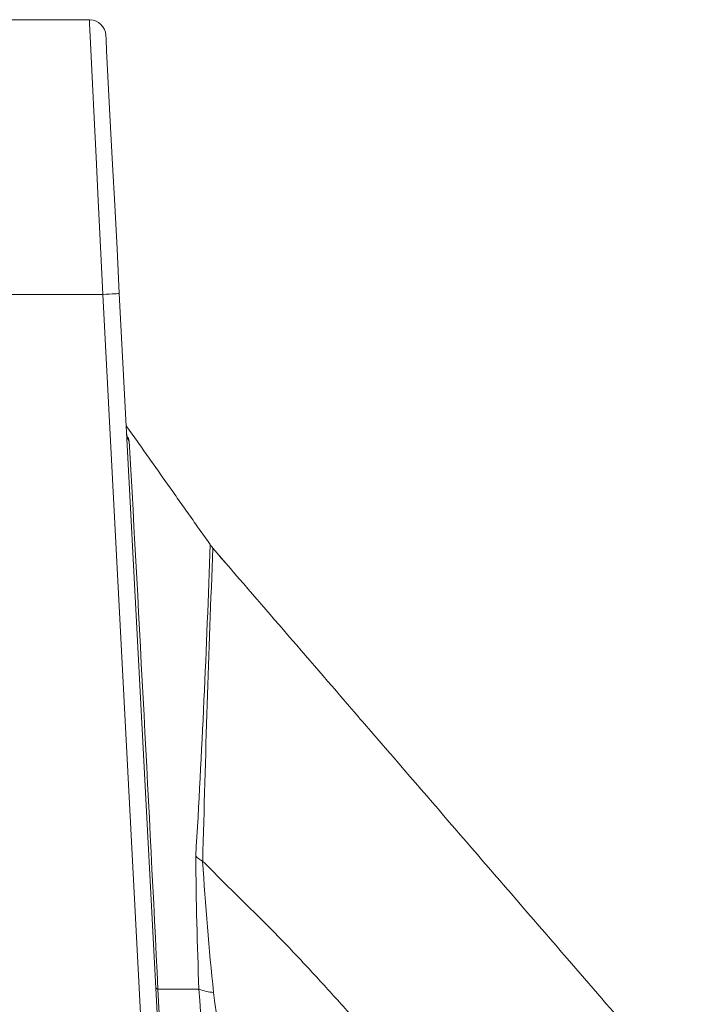
# Model space of a CAD drawing. Extents: x 9.3 to 87, y 1.1 to 68.8.
# Drawn here: x 40.9 to 42.2, y 60.7 to 62.5 of the extents above; entities that cross this region are included whole.
import ezdxf

# ---------------------------------------------------------------- set-up
doc = ezdxf.new("R2010")
doc.units = 0
doc.header["$MEASUREMENT"] = 0
doc.linetypes.add('SLD-Solid', pattern=[0])
doc.layers.add('OBJECT', color=7, linetype='CONTINUOUS')

msp = doc.modelspace()

# ---------------------------------------------------------------- linework, layer by layer
at = {"layer": 'OBJECT', "linetype": 'SLD-Solid', "lineweight": 15}
for p, q in [((41.0681, 62.4725), (40.7315, 62.4725)), ((41.1226, 61.9741), (41.2151, 60.2098)), ((41.0927, 61.9725), (40.7315, 61.9725)), ((41.1852, 60.2082), (41.0927, 61.9725))]:
    msp.add_line(p, q, dxfattribs=at)
at = {"layer": 'OBJECT', "linetype": 'SLD-Solid', "lineweight": 15, "flags": 128}
for points in [[(41.0927, 61.9725), (41.0884, 62.0593), (41.0843, 62.1435), (41.0804, 62.2225), (41.0769, 62.2939), (41.0738, 62.3555), (41.0714, 62.4055), (41.0695, 62.4424), (41.0684, 62.4649), (41.0681, 62.4725)], [(41.098, 62.4441), (41.0984, 62.4369), (41.0995, 62.4157), (41.1013, 62.3811), (41.1038, 62.3341), (41.1068, 62.2762), (41.1103, 62.2091), (41.1142, 62.1348), (41.1184, 62.0557), (41.1226, 61.9741)], [(41.1226, 61.9741), (41.1221, 61.974), (41.1204, 61.974), (41.1176, 61.9738), (41.1139, 61.9736), (41.1093, 61.9734), (41.1042, 61.9731), (41.0985, 61.9728), (41.0927, 61.9725)], [(41.1369, 61.7136), (41.137, 61.7135), (41.1365, 61.7151), (41.1362, 61.7185)]]:
    msp.add_lwpolyline(points, dxfattribs=at)
at = {"layer": 'OBJECT', "linetype": 'SLD-Solid', "lineweight": 15}
for centre, radius, start, end in [((41.0681, 62.4425), 0.03, 3, 87.6404), ((41.1604, 61.7197), 0.0244, 183.0336, 215.9914), ((41.1142, 61.6993), 0.0272, 12.9985, 34.1793), ((-121.6692, 52.6956), 163.059, 2.816605, 3.167482), ((21.1207, 62.1578), 20.177, 356.56928, 358.18231), ((81.2034, 59.9336), 39.9419, 177.73674, 178.55436), ((50.1433, 61.0426), 8.8823, 180.59527, 182.15713), ((46.5795, 61.265), 5.3153, 183.4929, 186.0769), ((71.0531, 85.8278), 38.4179, 220.72269, 221.29302), ((41.3015, 60.7994), 0.0973, 249.5026, 265.6942), ((43.3544, 60.8333), 2.0907, 183.4292, 192.4077), ((43.4831, 60.9631), 2.2045, 186.7926, 194.9931)]:
    msp.add_arc(centre, radius, start, end, dxfattribs=at)
for points, degree in [([(41.2875, 61.5178), (41.1353, 61.7335)], 1), ([(41.2926, 61.5109), (41.2907, 61.5131), (41.289, 61.5154), (41.2875, 61.5178)], 3), ([(41.2926, 61.511), (41.3782, 61.4117), (41.4638, 61.3125), (41.5494, 61.2132)], 3), ([(41.5494, 61.2132), (41.4638, 61.3124), (41.3782, 61.4117), (41.2926, 61.5109)], 3), ([(41.2615, 60.9503), (41.265, 60.9469), (41.2693, 60.9438), (41.2741, 60.9412)], 3), ([(41.1927, 60.7083), (41.1902, 60.7093), (41.1889, 60.7105), (41.1888, 60.7118)], 3), ([(41.1928, 60.7082), (41.1928, 60.7083), (41.1927, 60.7083), (41.1927, 60.7083)], 3), ([(41.2571, 60.7082), (41.2363, 60.7082), (41.2149, 60.7082), (41.1928, 60.7082)], 3), ([(41.2571, 60.7082), (41.2605, 60.7082), (41.2639, 60.7082), (41.2673, 60.7082)], 3), ([(41.2673, 60.7082), (41.2673, 60.7082), (41.2673, 60.7082), (41.2674, 60.7082)], 3)]:
    msp.add_open_spline(points, degree=degree, dxfattribs=at)
for points, knots in [([(41.937, 60.764), (41.8281, 60.8903), (41.7191, 61.0165), (41.6101, 61.1428), (41.5899, 61.1663), (41.5696, 61.1897), (41.5494, 61.2132)], [0, 0, 0, 0, 0.01271374, 0.01271374, 0.01271374, 0.01507616, 0.01507616, 0.01507616, 0.01507616]), ([(41.5494, 61.2132), (41.5696, 61.1897), (41.5899, 61.1663), (41.6101, 61.1428), (41.7191, 61.0165), (41.8281, 60.8903), (41.937, 60.764)], [0, 0, 0, 0, 0.00236285, 0.00236285, 0.00236285, 0.01507617, 0.01507617, 0.01507617, 0.01507617]), ([(41.2741, 60.9412), (41.2938, 60.9216), (41.3134, 60.9021), (41.3527, 60.8631), (41.3725, 60.8437), (41.4115, 60.8046), (41.4307, 60.7848), (41.4683, 60.7446), (41.4868, 60.7243), (41.5238, 60.6837), (41.5423, 60.6633), (41.5794, 60.6229), (41.5982, 60.6029), (41.6359, 60.5631), (41.6549, 60.5432), (41.6927, 60.5035), (41.7116, 60.4837), (41.8064, 60.3848), (41.8824, 60.3061), (41.9775, 60.2079), (41.9965, 60.1883), (42.0345, 60.1491), (42.0535, 60.1295), (42.1102, 60.0704), (42.1477, 60.0307), (42.1857, 59.9917)], [0, 0, 0, 0, 0.0625, 0.0625, 0.125, 0.125, 0.1875, 0.1875, 0.25, 0.25, 0.3125, 0.3125, 0.375, 0.375, 0.4375, 0.4375, 0.5, 0.5, 0.75, 0.75, 0.8125, 0.8125, 0.875, 0.875, 1, 1, 1, 1]), ([(41.1927, 60.7083), (41.1927, 60.7083), (41.1927, 60.7083), (41.1927, 60.7082), (41.1927, 60.7082), (41.1927, 60.7082), (41.1927, 60.7082)], [0, 0, 0, 0, 0.000002904772, 0.000002904772, 0.000002904772, 0.000002964772, 0.000002964772, 0.000002964772, 0.000002964772]), ([(41.1927, 60.7082), (41.1991, 60.5892), (41.2055, 60.4695), (41.2184, 60.2291), (41.2249, 60.1084), (41.2313, 59.9874)], [0, 0, 0, 0, 0.5, 0.5, 1, 1, 1, 1])]:
    msp.add_open_spline(points, degree=3, knots=knots, dxfattribs=at)

doc.saveas('drawing.dxf')
